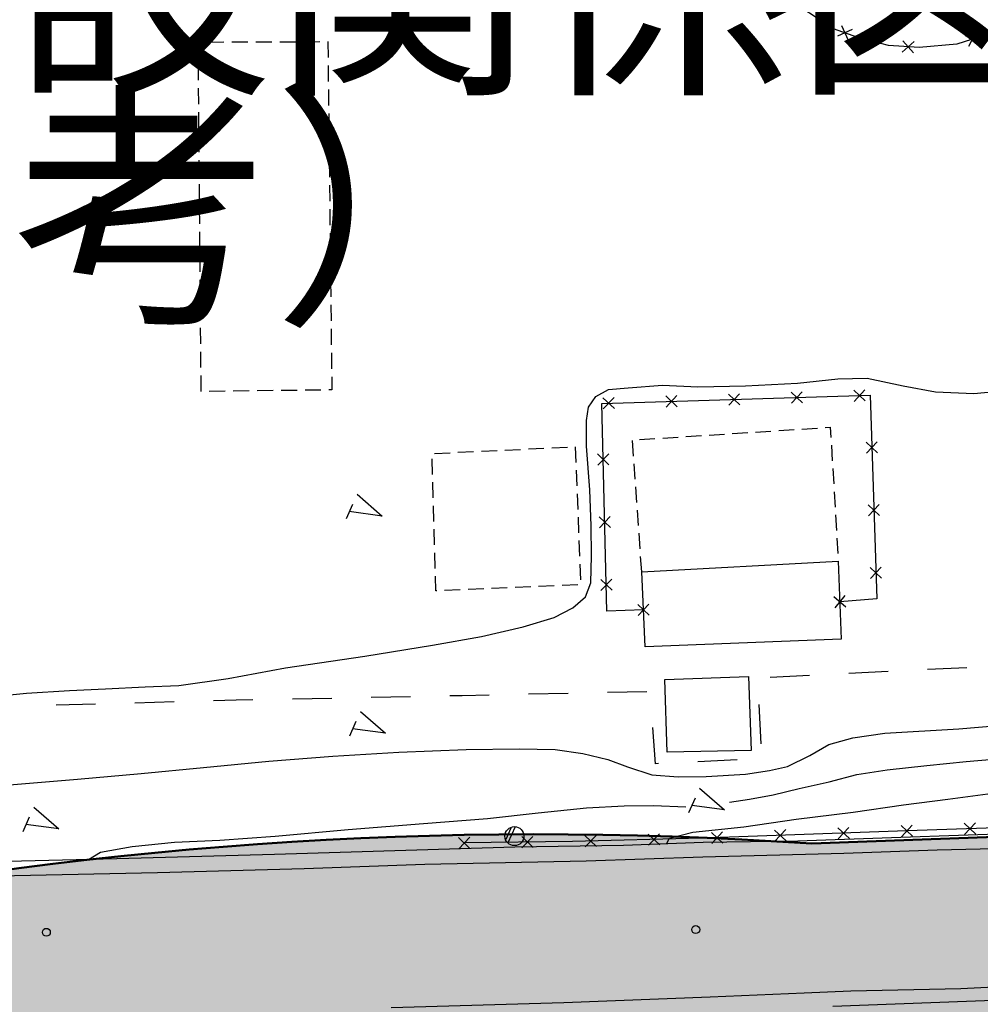
# Model space of a CAD drawing. Extents: x 0 to 504600, y 0 to 356400.
# Drawn here: x 229391 to 259648, y 226485 to 257511 of the extents above; entities that cross this region are included whole.
import ezdxf
from ezdxf.enums import TextEntityAlignment as Align

# ---------------------------------------------------------------- set-up
doc = ezdxf.new("R2010")
doc.units = 0
doc.header["$LTSCALE"] = 600
doc.layers.get('0').update_dxf_attribs({"lineweight": 0})
for name, color, linetype, lineweight in [('D-DOC', 7, 'Continuous', 18), ('V-nasSTD', 7, 'Continuous', 0), ('【参照用】DMデータ_現況平面図用$0$D-BGD', 253, 'Continuous', 0)]:
    doc.layers.add(name, color=color, linetype=linetype, lineweight=lineweight)
doc.styles.add('YOKO_GOTHIC', font='msgothic.ttc')

# ---------------------------------------------------------------- blocks, each defined once
blk = doc.blocks.new('CLAIR_HATCH_PAINT37')
at = {"color": 1, "lineweight": 50}
blk.add_line((269092, 232096), (254338, 231548), dxfattribs=at)
blk.add_arc((245758, 106155), 125686, 86.08567, 148.77003, dxfattribs=at)

msp = doc.modelspace()

# ---------------------------------------------------------------- hatches: boundary and pattern name
at = {"lineweight": 50, "transparency": 33554559}
msp.add_hatch(color=1, dxfattribs=at).paths.add_polyline_path([(275878.4075, 232982.721), (273700.0394, 232545.6616), (272297.9373, 232358.3376), (269092.4318, 232096.2436), (254338.2558, 231548.0453), (250415.1076, 231754.9425), (246487.4096, 231839.1268), (242558.9992, 231800.5159), (238633.7146, 231639.1476), (234715.3909, 231355.1794), (230807.8563, 230948.8888), (226914.9285, 230420.6728), (223040.411, 229771.0475), (219188.0893, 229000.6475), (215361.7271, 228110.2255), (211565.0629, 227100.6516), (207801.8061, 225972.912), (204075.6333, 224728.1086), (200390.1853, 223367.4576), (196749.0626, 221892.2883), (193155.8227, 220304.0421), (189613.9763, 218604.2706), (186126.9839, 216794.6346), (182698.2522, 214876.9021), (179331.1313, 212852.9468), (176028.9108, 210724.746), (172794.817, 208494.3792), (169632.0097, 206164.0254), (166543.5791, 203735.9613), (163532.5425, 201212.5593), (160601.8419, 198596.2848), (157754.3405, 195889.6938), (154992.8204, 193095.4308), (152319.9797, 190216.2259), (149738.4298, 187254.8919), (147250.6928, 184214.3223), (144859.1993, 181097.4877), (142566.286, 177907.4334), (140374.1929, 174647.2759), (138285.0618, 171320.2006), (135226.297, 171715.8769), (135045.8848, 171735.8923), (134864.8649, 171749.346), (134683.476, 171756.2202), (134501.9571, 171756.5058), (134320.5475, 171750.2025), (134139.4862, 171737.3185), (133959.0118, 171717.8709), (133779.3624, 171691.8853), (133600.7745, 171659.3959), (133423.4836, 171620.4456), (133247.7233, 171575.0857), (133073.7253, 171523.376), (132901.719, 171465.3845), (132731.931, 171401.1879), (132564.585, 171330.8706), (132399.9017, 171254.5253), (132238.0981, 171172.2527), (132079.3874, 171084.1612), (131923.9789, 170990.3669), (131772.0772, 170890.9934), (131623.8828, 170786.1717), (131479.5908, 170676.0399), (131339.3914, 170560.7432), (131203.4694, 170440.4335), (131072.004, 170315.2695), (130945.1684, 170185.416), (130823.1298, 170051.0443), (130706.049, 169912.3313), (130594.0804, 169769.46), (130487.3715, 169622.6186), (130386.0629, 169472.0007), (130290.2881, 169317.8048), (130200.1735, 169160.234), (130115.8377, 168999.4961), (130037.392, 168835.8029), (129703.9103, 168077.2702), (129366.9404, 167320.2807), (129026.4894, 166564.8504), (128682.5645, 165810.9953), (128335.173, 165058.7313), (127984.3222, 164308.0745), (127630.0196, 163559.0408), (127272.2728, 162811.6459), (126911.0892, 162065.9058), (126546.4766, 161321.8363), (126178.4426, 160579.453), (125806.9951, 159838.7718), (125432.1419, 159099.8084), (125053.891, 158362.5784), (124672.2504, 157627.0974), (124287.2281, 156893.381), (123898.8324, 156161.4447), (123507.0715, 155431.3042), (123111.9536, 154702.9747), (122713.4872, 153976.4719), (122311.6807, 153251.811), (121906.5426, 152529.0075), (121498.0814, 151808.0765), (121086.3059, 151089.0336), (120671.2248, 150371.8937), (120252.8468, 149656.6723), (119831.1809, 148943.3843), (119406.2359, 148232.045), (118978.0209, 147522.6694), (118546.5449, 146815.2725), (118111.8171, 146109.8693), (117673.8468, 145406.4748), (117232.6431, 144705.1039), (116788.2154, 144005.7714), (116340.5732, 143308.4921), (116940.0347, 139913.2228), (110463.824, 135309.8427), (109892.6756, 135170.9925), (109100.2826, 134967.8138), (107943.2957, 134655.1652), (107171.0693, 134524.9204), (106308.2695, 134408.4587), (105209.1322, 134195.1718), (104527.9181, 134023.7162), (103898.7483, 133785.9602), (103393.1628, 133578.0919), (102413.737, 133114.7008), (101630.2868, 132839.4001), (100750.1401, 132592.7568), (99815.8608, 132318.4359), (98617.9893, 131886.2636), (97452.2548, 131372.2231), (96411.255, 130802.0804), (95304.1178, 130027.4122), (94370.2389, 129297.9574), (93609.7259, 128558.8306), (92861.3353, 127757.1093), (92177.5364, 126887.5661), (91551.7141, 125989.8798), (90852.8729, 124934.275), (90365.8947, 124042.5486), (89910.5975, 123068.7822), (89405.0789, 121925.64), (89021.4774, 120959.8749), (88634.1022, 119803.7023), (88342.6795, 118798.4673), (88063.8647, 117730.0398), (87828.2218, 116697.6565), (87637.6377, 115520.0704), (87441.1087, 114332.6962), (87247.6837, 113088.7019), (86930.285, 110899.4181), (86929.7633, 110896.092), (86928.2126, 110886.2051), (86925.6544, 110869.8948), (86922.1102, 110847.2986), (86917.6016, 110818.5537), (86912.1501, 110783.7975), (86905.7774, 110743.1674), (86898.5048, 110696.8008), (86890.3541, 110644.8349), (86881.3466, 110587.4073), (86871.5041, 110524.6552), (86860.8479, 110456.7159), (86849.3997, 110383.727), (86837.181, 110305.8257), (86824.2134, 110223.1493), (86810.5183, 110135.8354), (86781.0322, 109947.8439), (86748.8949, 109742.9503), (86714.279, 109522.2533), (86677.3567, 109286.8519), (86638.3003, 109037.845), (86597.2824, 108776.3316), (86554.4751, 108503.4104), (86510.051, 108220.1804), (86464.1823, 107927.7406), (86417.0414, 107627.1898), (86368.8006, 107319.6269), (86319.6324, 107006.1508), (86219.2031, 106365.8549), (86117.1322, 105715.0932), (86014.7986, 105062.6569), (85913.5813, 104417.3374), (85863.8221, 104100.0937), (85814.8591, 103787.9259), (85766.8646, 103481.9329), (85720.011, 103183.2135), (85674.4706, 102892.8669), (85630.4158, 102611.9917), (85588.0189, 102341.687), (85547.4524, 102083.0516), (85508.8885, 101837.1844), (85472.4997, 101605.1844), (85438.4583, 101388.1505), (85406.9366, 101187.1815), (85378.1071, 101003.3763), (85364.7557, 100918.2536), (85352.142, 100837.834), (85340.2876, 100762.2548), (85329.2138, 100691.6533), (85318.9424, 100626.167), (85309.4948, 100565.9332), (85300.8927, 100511.0893), (85293.1574, 100461.7726), (85286.3107, 100418.1205), (85280.3739, 100380.2704), (85275.3688, 100348.3596), (85271.3167, 100322.5255), (85268.2394, 100302.9055), (85266.1582, 100289.6368), (85265.0948, 100282.857), (85264.9023, 100281.6822), (85263.6482, 100275.0303), (85260.7526, 100259.6719), (85256.2863, 100235.983), (85250.3205, 100204.3401), (85242.9259, 100165.1192), (85234.1735, 100118.6966), (85224.1342, 100065.4485), (85212.879, 100005.7511), (85200.4789, 99939.9806), (85187.0046, 99868.5133), (85172.5272, 99791.7252), (85157.1176, 99709.9927), (85140.8467, 99623.6919), (85106.0047, 99438.8905), (85068.5688, 99240.3305), (85029.1063, 99031.0217), (84988.1847, 98813.9737), (84946.3713, 98592.1963), (84862.3394, 98146.4916), (84821.2557, 97928.5837), (84781.55, 97717.9851), (84743.7898, 97517.7053), (84708.5425, 97330.7541), (84676.3756, 97160.1411), (84661.6247, 97081.9019), (84647.8565, 97008.876), (84635.1422, 96941.4394), (84623.5527, 96879.9684), (84613.1588, 96824.8393), (84604.0315, 96776.4282), (84596.2417, 96735.1113), (84589.8604, 96701.2648), (84584.9585, 96675.265), (84581.6068, 96657.488), (84579.8765, 96648.3102), (84579.0889, 96643.7369), (84577.3348, 96633.1796), (84574.3987, 96615.5183), (84570.3022, 96590.8908), (84565.0667, 96559.4349), (84558.7139, 96521.2884), (84551.2653, 96476.5891), (84542.7423, 96425.4747), (84533.1666, 96368.0831), (84522.5596, 96304.5521), (84510.9429, 96235.0194), (84498.3381, 96159.6228), (84484.7666, 96078.5002), (84470.2499, 95991.7892), (84454.8097, 95899.6278), (84438.4675, 95802.1536), (84421.2448, 95699.5045), (84403.163, 95591.8183), (84384.2438, 95479.2328), (84364.5088, 95361.8857), (84343.9793, 95239.9148), (84300.6233, 94982.6529), (84254.3482, 94708.5495), (84205.3263, 94418.7067), (84153.7297, 94114.2271), (84103.7733, 93820.0202), (94679.4762, 92184.9696), (93819.5071, 86405.7178), (59755.7744, 68828.95), (53999.1889, 65870.0831), (29343.2231, 53155.4815), (34387.6607, 52999.6258), (50773.9493, 53184.652), (74175.4527, 54313.035), (101535.8696, 55613.0406), (105275.4533, 55785.3051), (137487.0403, 56380.5286), (177512.2921, 57640.2009), (204862.603, 58238.7698), (235296.6884, 61204.5438), (235634.7998, 61204.2396), (245038.928, 61422.2822), (290985.8328, 63341.287), (294390.5348, 69800.303), (296972.1914, 75285.9557), (297291.4456, 75964.3254), (299062.6423, 79720.8993), (299382.4912, 80398.4744), (301443.0391, 84764.0716), (301750.854, 85416.6091), (303704.7752, 89578.4625), (304014.7506, 90248.4287), (305590.1244, 93653.3674), (307702.8238, 98097.2887), (308418.3009, 99742.2385), (309396.3718, 101990.9167), (310288.7613, 104323.0715), (310685.968, 105496.8972), (311077.2043, 107028.0203), (311623.0396, 109685.6533), (311831.4993, 110288.4277), (312060.1745, 111509.8356), (312460.0222, 113917.9468), (312592.2699, 115119.2964), (312639.4329, 116336.7315), (312641.1445, 117549.8225), (312606.8801, 118531.5405), (312505.4052, 120852.8855), (311949.9393, 126263.7374), (311619.3495, 128078.0091), (311312.6918, 129266.4358), (310683.4587, 131430.3157), (310332.4381, 132749.931), (309915.5766, 133877.929), (309662.3198, 134435.3116), (307460.6166, 139090.3949), (307168.3209, 138936.7306), (305766.2399, 141796.0694), (305534.4401, 141687.3527), (304972.5562, 142838.2397), (301705.2722, 149530.5027), (294844.1523, 162668.5447), (291501.3429, 168086.5232), (290036.9093, 171582.2233), (289065.8138, 175328.2272), (287995.0197, 184203.4327), (287813.4938, 201161.2587), (288680.2497, 213034.3118), (289122.276, 218966.4093), (289153.935, 221501.0214), (288899.3561, 221501.574), (288813.4916, 222046.5119), (288617.7895, 222945.2586), (288396.0695, 223636.2385), (288067.5102, 224354.7696), (287632.698, 224888.6299), (287185.8229, 225324.7957), (286418.993, 225934.3799), (285656.0499, 226431.3324), (284878.7556, 226894.1668), (284140.705, 227174.5705), (283364.0536, 227306.6942), (282437.7663, 227384.7247), (277105.8162, 227277.5502), (275878.3541, 232983.6199)])

# ---------------------------------------------------------------- linework, layer by layer
at = {"layer": 'D-DOC', "color": 1}
msp.add_lwpolyline([(269092.4318, 232096.2436), (254338.2558, 231548.0453, 0.2805429844), (138285.0618, 171320.2006)], format="xyb", dxfattribs=at)
at = {"layer": '【参照用】DMデータ_現況平面図用$0$D-BGD', "lineweight": 25}
msp.add_line((255002.4132, 226422.0569), (260338.3387, 226622.9211), dxfattribs=at)
for points in [[(259836.285, 257032.4507), (258906.8132, 256739.793), (257719.5216, 256634.1324), (256760.6514, 256698.3772), (255789.7631, 256946.9946), (255023.5799, 257225.8666), (253997.4586, 257897.9712)], [(255272.9432, 257328.2093), (255489.847, 256863.0519)], [(255613.9738, 257204.0825), (255148.8163, 256987.1787)], [(259171.5569, 257013.3927), (259626.7157, 256776.2235)], [(259517.7209, 257122.3874), (259280.5517, 256667.2287)], [(235019.1036, 256357.4045), (235015.3218, 256806.7722), (235069.0774, 256806.9609)], [(235320.6456, 256807.8442), (235823.7821, 256809.6109)], [(236075.3504, 256810.4942), (236578.4868, 256812.2608)], [(236830.0551, 256813.1441), (237333.1915, 256814.9107)], [(237584.7598, 256815.794), (238087.8962, 256817.5606)], [(238339.4645, 256818.4439), (238842.6009, 256820.2105)], [(239094.1692, 256821.0938), (239097.6987, 256821.1062), (239103.3964, 256321.5287)], [(257568.6381, 256826.1074), (257182.2708, 256488.2627)], [(257206.5321, 256850.3687), (257544.3768, 256464.0014)], [(235025.4549, 255602.7219), (235021.2207, 256105.8436)], [(239106.2654, 256069.9753), (239112.0033, 255566.8684)], [(235031.8062, 254848.0392), (235027.572, 255351.161)], [(239114.8723, 255315.315), (239120.6103, 254812.2081)], [(235038.1576, 254093.3566), (235033.9234, 254596.4784)], [(239123.4792, 254560.6547), (239129.2172, 254057.5479)], [(235044.5089, 253338.674), (235040.2747, 253841.7957)], [(239132.0862, 253805.9944), (239137.8241, 253302.8876)], [(235050.8602, 252583.9913), (235046.626, 253087.1131)], [(239140.6931, 253051.3342), (239146.431, 252548.2273)], [(235057.2116, 251829.3087), (235052.9773, 252332.4305)], [(239149.3, 252296.6739), (239155.0379, 251793.567)], [(235063.5629, 251074.6261), (235059.3287, 251577.7478)], [(239157.9069, 251542.0136), (239163.6449, 251038.9067)], [(235069.9142, 250319.9434), (235065.68, 250823.0652)], [(239166.5138, 250787.3533), (239172.2518, 250284.2465)], [(235076.2655, 249565.2608), (235072.0313, 250068.3826)], [(239175.1208, 250032.693), (239180.8587, 249529.5862)], [(235082.6169, 248810.5782), (235078.3826, 249313.6999)], [(239183.7277, 249278.0328), (239189.4656, 248774.9259)], [(235088.9682, 248055.8955), (235084.734, 248559.0173)], [(239192.3346, 248523.3725), (239198.0725, 248020.2656)], [(235095.3195, 247301.2129), (235091.0853, 247804.3347)], [(239200.9415, 247768.7122), (239206.6795, 247265.6053)], [(235101.6708, 246546.5303), (235097.4366, 247049.652)], [(239209.5484, 247014.0519), (239215.2864, 246510.9451)], [(228436.9448, 236174.3328), (229601.8749, 236291.2165), (230957.366, 236375.6023), (232091.3596, 236424.1641), (233342.0232, 236487.9568), (234403.8629, 236527.4764), (235961.0834, 236754.3354), (237760.7173, 237089.8774), (240258.8083, 237452.7454), (242394.0151, 237802.0963), (243933.2046, 238078.8337), (245248.3345, 238374.6963), (246221.4114, 238673.955), (246814.1924, 238981.8512), (247215.089, 239321.7469), (247377.3146, 239769.714), (247407.2035, 240621.1946), (247393.8461, 241561.4145), (247346.1952, 242694.9956), (247243.4869, 244073.0538), (247241.8199, 244883.9364), (247309.2385, 245306.7731), (247543.4659, 245639.8073), (247932.7804, 245862.0012), (248557.1408, 245907.5102), (249638.6939, 245992.9902), (250754.2129, 245940.1441), (252251.71, 245974.4993), (253893.3941, 246053.3394), (255164.0627, 246190.4037), (256080.5977, 246214.4857), (257219.9772, 245971.9048), (258233.6444, 245786.247), (259443.6787, 245731.22), (260235, 245810.9017)], [(235108.0222, 245791.8476), (235103.7879, 246294.9694)], [(239218.1554, 246259.3916), (239222.8659, 245846.3672), (239132.7855, 245845.1737)], [(235862.6653, 245801.8463), (235359.5699, 245795.1805)], [(236617.3084, 245811.8449), (236114.213, 245805.1792)], [(237371.9515, 245821.8436), (236868.8561, 245815.1778)], [(238126.5947, 245831.8422), (237623.4992, 245825.1764)], [(238881.2378, 245841.8408), (238378.1424, 245835.1751)], [(254051.2233, 245435.8278), (253691.2814, 245774.5104)], [(253701.9111, 245425.1981), (254040.5937, 245785.14)], [(256027.2318, 245495.9584), (255667.2899, 245834.6409)], [(255677.9195, 245485.3287), (256016.6021, 245845.2706)], [(249041.0357, 238915.3813), (247890.0604, 238877.802), (247729.6652, 245418.2786), (256177.8743, 245675.3603), (256384.2611, 239265.5457), (255224.2634, 239171.6765)], [(248123.198, 245255.4361), (247763.2561, 245594.1187)], [(247773.8858, 245244.8064), (248112.5684, 245604.7484)], [(250099.2065, 245315.5667), (249739.2645, 245654.2492)], [(249749.8942, 245304.937), (250088.5768, 245664.8789)], [(252075.2149, 245375.6972), (251715.273, 245714.3798)], [(251725.9027, 245365.0676), (252064.5852, 245725.0095)], [(251836.8635, 244468.9975), (252323.9505, 244500.1221)], [(252567.494, 244515.6844), (253054.5809, 244546.8089)], [(253298.1244, 244562.3712), (253785.2113, 244593.4957)], [(254028.7548, 244609.058), (254515.8418, 244640.1826)], [(254759.3852, 244655.7448), (254922.8648, 244666.1911), (254942.2874, 244342.5059)], [(248725.5599, 243762.2395), (248690.9432, 244249.0907)], [(248914.3418, 244282.2502), (249401.4288, 244313.3748)], [(249644.9723, 244328.9371), (250132.0592, 244360.0616)], [(250375.6027, 244375.6239), (250862.6896, 244406.7484)], [(251106.2331, 244422.3107), (251593.3201, 244453.4353)], [(256050.5809, 244199.0795), (256411.1206, 243861.0333)], [(256061.8276, 243849.7866), (256399.8738, 244210.3262)], [(243194.2993, 243878.6053), (243687.2639, 243902.0695)], [(243933.7463, 243913.8016), (244426.7109, 243937.2658)], [(244673.1933, 243948.9979), (245166.1579, 243972.4621)], [(245412.6402, 243984.1942), (245905.6049, 244007.6584)], [(246152.0872, 244019.3906), (246645.0519, 244042.8548)], [(246891.5342, 244054.5869), (246910.6135, 243561.433)], [(254956.9046, 244098.9039), (254986.139, 243611.6998)], [(242393.3409, 243179.8089), (242379.4084, 243673.135)], [(242454.8523, 243843.409), (242947.817, 243866.8732)], [(247951.8618, 243485.1457), (247593.9252, 243825.9468)], [(247943.2941, 243834.5146), (247602.4929, 243476.5779)], [(246920.1532, 243314.8561), (246939.2326, 242821.7023)], [(248777.4849, 243031.9626), (248742.8683, 243518.8138)], [(255000.7562, 243368.0978), (255029.9906, 242880.8938)], [(242414.2397, 242439.8198), (242400.3072, 242933.1459)], [(248829.4099, 242301.6858), (248794.7933, 242788.537)], [(255044.6078, 242637.2917), (255073.8422, 242150.0877)], [(240022.5249, 242557.7187), (240810.459, 241871.2978)], [(246948.7722, 242575.1254), (246967.8516, 242081.9716)], [(239878.1547, 242238.8834), (239671.9115, 241783.4043)], [(240809.7372, 241871.9449), (239774.0706, 242011.2594)], [(242435.1384, 241699.8307), (242421.2059, 242193.1568)], [(248881.3349, 241571.4089), (248846.7183, 242058.2601)], [(256114.202, 242223.1804), (256474.7417, 241885.1342)], [(256125.4487, 241873.8874), (256463.4949, 242234.4271)], [(246977.3913, 241835.3946), (246996.4706, 241342.2408)], [(248000.3282, 241508.8167), (247642.3916, 241849.6179)], [(247991.7605, 241858.1856), (247650.9593, 241500.249)], [(255088.4595, 241906.4857), (255117.6939, 241419.2816)], [(242456.0372, 240959.8416), (242442.1047, 241453.1677)], [(247006.0103, 241095.6639), (247025.0896, 240602.5101)], [(248933.2599, 240841.1321), (248898.6433, 241327.9833)], [(255132.3111, 241175.6796), (255161.5455, 240688.4755)], [(242476.936, 240219.8525), (242463.0035, 240713.1786)], [(248985.1849, 240110.8552), (248950.5683, 240597.7065)], [(247034.6293, 240355.9332), (247053.7087, 239862.7793)], [(256177.8231, 240247.2812), (256538.3628, 239909.235)], [(256189.0699, 239897.9883), (256527.116, 240258.528)], [(242530.0008, 239514.3986), (242496.8994, 239512.9819), (242483.9022, 239973.1895)], [(248048.7947, 239532.4878), (247690.8581, 239873.289)], [(248040.2269, 239881.8567), (247699.4258, 239523.9201)], [(243269.6079, 239546.0525), (242776.5365, 239524.9499)], [(244009.2149, 239577.7064), (243516.1436, 239556.6038)], [(244748.822, 239609.3603), (244255.7506, 239588.2577)], [(245488.4291, 239641.0141), (244995.3577, 239619.9115)], [(246228.0362, 239672.668), (245734.9648, 239651.5654)], [(246967.6433, 239704.3219), (246474.5719, 239683.2193)], [(255033.8052, 239333.6179), (255414.7217, 239009.7351)], [(255386.2048, 239362.1347), (255062.322, 238981.2182)], [(248860.6897, 239084.323), (249221.3817, 238746.4395)], [(249209.9775, 239095.7273), (248872.0939, 238735.0352)], [(259223.9146, 237084.9504), (257984.2786, 237032.1527)], [(254266.5079, 236848.9992), (253027.2518, 236787.9311)], [(256745.0202, 236971.1355), (255505.7641, 236910.0674)], [(239219.4331, 236126.1994), (237978.9308, 236100.9192)], [(241700.4377, 236176.7598), (240459.9354, 236151.4796)], [(244181.4201, 236228.3759), (243330.6764, 236209.9824), (242940.94, 236202.0399)], [(246662.36, 236282.015), (245421.89, 236255.1954)], [(249143.2999, 236335.6541), (247902.83, 236308.8345)], [(231777.1577, 235943.5825), (230536.862, 235909.6484)], [(234257.7492, 236011.4507), (233017.4535, 235977.5166)], [(236738.4285, 236075.639), (236210.9386, 236064.8893), (235498.0449, 236045.3848)], [(252673.2793, 235927.6352), (252738.8179, 234688.6074)], [(240127.4961, 235713.0182), (240915.4302, 235026.5972)], [(229072.244, 233400.2986), (231213.8997, 233582.0692), (233214.788, 233758.4228), (235182.8818, 233949.6259), (237234.061, 234144.9213), (239252.7735, 234300.0312), (241328.9623, 234426.9201), (243456.1821, 234518.6268), (245122.7898, 234531.2946), (246253.5707, 234512.1539), (247131.0067, 234389.2801), (247921.2337, 234195.0237), (248532.6574, 233971.957), (249298.2212, 233720.8088), (250134.4398, 233657.2145), (251017.4762, 233667.9237), (252256.7098, 233737.9896), (253007.8455, 233850.1381), (253573.5769, 233977.0813), (254282.8211, 234328.8429), (254879.0217, 234675.8069), (255632.3382, 234882.4707), (256643.5407, 235028.3469), (258972.6295, 235165.863), (260215.7811, 235273.6733)], [(239983.1258, 235394.1828), (239776.8827, 234938.7038)], [(249511.909, 234071.7181), (249413.3373, 234067.1611), (249331.1108, 235206.2801)], [(240914.7083, 235027.2444), (239879.0417, 235166.5589)], [(251747.7653, 232856.4377), (252381.8185, 232952.4444), (253126.4741, 233081.7976), (253946.0837, 233286.9847), (254888.8435, 233490.1977), (255764.6048, 233724.8457), (256710.4251, 233871.7861), (257969.2513, 234014.2128), (259205.9228, 234139.2278), (260059.9967, 234204.7653), (261010.2684, 234363.9607)], [(251990.7811, 234186.3179), (250751.3451, 234129.018)], [(260783.0472, 231871.8043), (257140.627, 231740.5858), (253905.1085, 231630.3963), (250921.3373, 231584.0474), (248406.2249, 231489.0497), (244990.956, 231432.8088), (241902.4782, 231339.4664), (237421.5375, 231203.7271), (232448.1685, 231071.4151), (228156.0517, 230959.9488), (222730.8523, 230799.5082), (219003.8163, 230692.3335), (214271.7117, 230547.3763), (208252.6758, 230408.8377), (207301.3175, 230429.0649), (207000.3063, 230552.1915), (206771.4802, 230834.7357), (206678.0364, 233018.7266)], [(249766.5636, 231540.5039), (249858.9094, 231722.627), (250591.3948, 231912.3776), (252202.1736, 232073.2712), (253848.3403, 232314.7417), (255641.7544, 232544.4244), (257226.6987, 232771.9027), (258624.7619, 232947.8828), (259882.0577, 233118.4457)], [(250807.5531, 233296.441), (251595.4872, 232610.0201)], [(231553.9775, 231048.1929), (231937.2418, 231276.4196), (232937.3919, 231453.646), (234263.9206, 231592.8599), (235693.0959, 231658.1516), (237439.4006, 231786.2195), (239742.6548, 231990.3204), (242106.9258, 232178.8677), (244130.5881, 232344.9091), (245719.0054, 232517.0258), (247245.2894, 232675.563), (248429.1615, 232742.1558), (249351.2656, 232749.4455), (250376.3081, 232710.1242)], [(250663.1829, 232977.6056), (250456.9397, 232522.1266)], [(251594.7653, 232610.6672), (250559.0987, 232749.9817)], [(229836.8891, 232696.2022), (230624.8232, 232009.7812)], [(229692.5189, 232377.3668), (229486.2757, 231921.8878)], [(230624.1014, 232010.4284), (229588.4348, 232149.7429)], [(261389.5288, 232091.1668), (257038.1324, 231938.4831), (250871.4901, 231716.3918), (246802.8136, 231613.5241), (243392.4946, 231568.2146)], [(257151.6689, 232118.6845), (257516.0217, 231779.034)], [(257503.6705, 232131.0356), (257164.0201, 231766.6828)], [(259142.8909, 232188.5533), (259507.2437, 231848.9029)], [(259494.8925, 232200.9045), (259155.242, 231836.5517)], [(244709.622, 231684.2422), (244874.6166, 232048.6254)], [(244996.6489, 232075.6986), (244767.7189, 231570.1169)], [(245558.5202, 231773.1171), (245211.0122, 231416.2508)], [(247196.401, 231799.6405), (247557.409, 231456.437)], [(247548.5067, 231808.5427), (247205.3032, 231447.5348)], [(249188.2119, 231849.9992), (249549.2199, 231506.7956)], [(249540.3176, 231858.9014), (249197.1141, 231497.8934)], [(251178.0326, 231903.6552), (251542.6996, 231564.3421)], [(251530.0227, 231916.3321), (251190.7095, 231551.6652)], [(253169.1891, 231975.3666), (253533.8561, 231636.0535)], [(253521.1792, 231988.0435), (253181.866, 231623.3766)], [(255160.3456, 232047.078), (255525.0126, 231707.7649)], [(255512.3356, 232059.7549), (255173.0225, 231695.088)], [(243213.386, 231742.6264), (243571.6032, 231393.8029)], [(243566.9063, 231747.3233), (243218.0828, 231389.106)], [(245206.333, 231768.4379), (245563.1993, 231420.9299)], [(261911.7917, 231428.7627), (258290.4942, 231341.7686), (255347.0295, 231236.5525), (250904.1248, 231124.2066), (247233.5682, 230991.4577), (242153.6345, 230895.3236), (238355.4765, 230752.2938), (233729.1103, 230627.5173), (229223.8654, 230530.2264), (225481.5675, 230389.3463), (221351.9602, 230299.7978), (216474.1383, 230138.492), (210999.5589, 229958.697), (207510.1074, 229922.8735), (207005.2172, 229959.3869), (206767.1655, 230039.7345), (206479.6791, 230253.3376), (206335.3478, 230538.2383), (206259.7509, 230793.1135)], [(254097.9716, 226844.6642), (255566.8823, 226907.4329), (259031.6171, 226980.7938), (262823.0881, 227169.6631), (265493.0273, 227276.8845), (268766.1693, 227409.5563), (271758.8071, 227562.7615), (274987.433, 227689.2448), (277720.3317, 227753.6872), (279681.5017, 227810.8087), (281514.1593, 227858.0617), (282882.1122, 227909.3613), (284201.3779, 227690.7094), (285280.3287, 227285.5829), (286453.1131, 226605.2485), (287663.1993, 225711.5292), (288308.4055, 225075.7859), (288774.6563, 224287.2571), (289149.3363, 223238.3152), (289327.0064, 222389.4515), (289471.7972, 221499.4912)], [(241092.215, 226379.0543), (246533.7942, 226544.1532), (251143.0404, 226718.3957), (254097.9716, 226844.6642)]]:
    msp.add_lwpolyline(points, dxfattribs=at)
for points in [[(255176.1627, 240444.8735), (255267.6013, 237987.3571), (249095.5967, 237753.4233), (248985.1849, 240110.8552)], [(252429.4309, 234483.0812), (249785.4783, 234433.2502), (249710.9217, 236719.5601), (252347.3623, 236813.4086)]]:
    msp.add_lwpolyline(points, close=True, dxfattribs=at)
for centre, radius in [((244974.3109, 231783.9365), 299.9985), ((230230.7252, 228753.7412), 124.9994), ((250685.4588, 228840.0391), 124.9994)]:
    msp.add_circle(centre, radius, dxfattribs=at)

# ---------------------------------------------------------------- block references
at = {"color": 1, "lineweight": 50}
msp.add_blockref('CLAIR_HATCH_PAINT37', (0, 0), dxfattribs=at)

# ---------------------------------------------------------------- texts
at = {"layer": 'V-nasSTD', "lineweight": 25, "style": 'YOKO_GOTHIC'}
for s, p in [('\u3000ケ\u3000災害応急対策施設関係図面', (147318.8796, 253905.0048)), ('\u3000コ\u3000利用者数等（参考）', (147318.8796, 246705.0048))]:
    msp.add_text(s, height=6000, dxfattribs=at).set_placement(p, align=Align.BOTTOM_LEFT)

doc.saveas('drawing.dxf')
